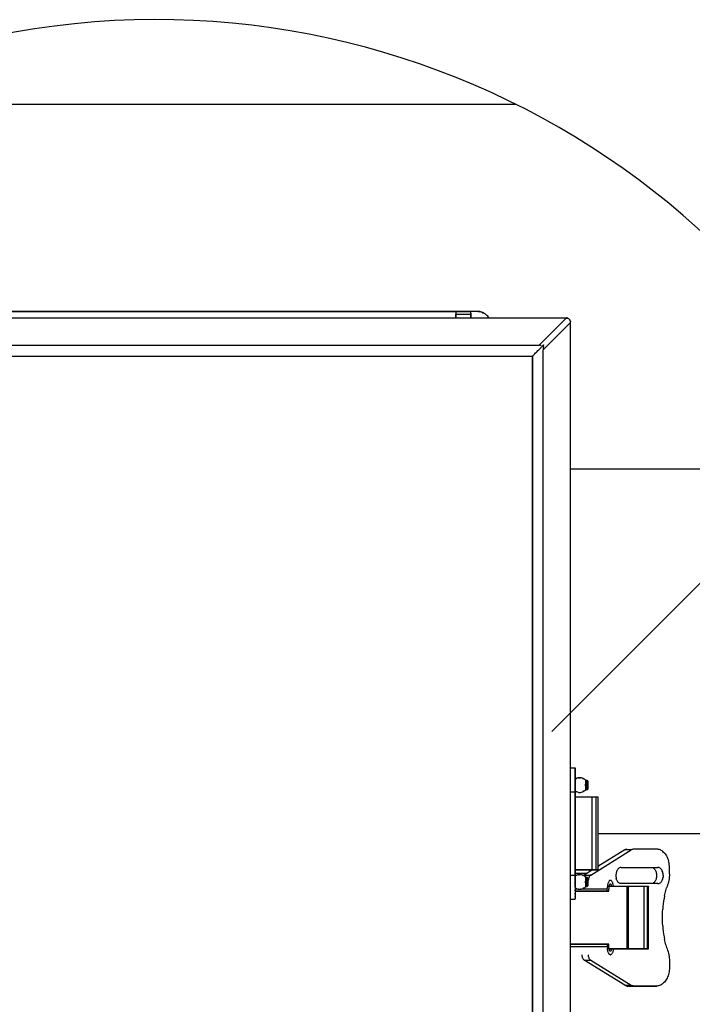
# Model space of a CAD drawing. Extents: x 0 to 11, y 0 to 8.5.
# Drawn here: x 2.4 to 2.7, y 6.6 to 7 of the extents above; entities that cross this region are included whole.
import ezdxf

# ---------------------------------------------------------------- set-up
doc = ezdxf.new("R2010")
doc.units = 0
doc.header["$LTSCALE"] = 12
doc.header["$MEASUREMENT"] = 0
doc.layers.get('0').update_dxf_attribs({"linetype": 'CONTINUOUS'})
doc.layers.add('TEXT', color=1, linetype='CONTINUOUS')

# ---------------------------------------------------------------- blocks, each defined once
blk = doc.blocks.new('panel')
for p, q in [((9.46, 11.681), (0.25, 11.681)), ((8.252, 11.756), (1.093, 11.756)), ((1.093, 11.756), (8.252, 11.756)), ((8.416, 11.756), (8.252, 11.756)), ((8.252, 11.756), (8.416, 11.756)), ((8.252, 11.754), (8.252, 11.756)), ((8.252, 11.754), (8.252, 11.756)), ((8.252, 11.754), (8.252, 11.753)), ((8.252, 11.753), (8.252, 11.754)), ((8.252, 11.753), (8.252, 11.75)), ((8.252, 11.753), (8.252, 11.75)), ((8.252, 11.75), (8.252, 11.747)), ((8.252, 11.75), (8.252, 11.747)), ((8.252, 11.747), (8.252, 11.743)), ((8.252, 11.747), (8.252, 11.743)), ((8.252, 11.743), (8.252, 11.737)), ((8.252, 11.743), (8.252, 11.737)), ((8.252, 11.737), (8.252, 11.731)), ((8.252, 11.737), (8.252, 11.731)), ((8.252, 11.731), (8.252, 11.726)), ((8.252, 11.731), (8.252, 11.726)), ((8.252, 11.726), (8.416, 11.726)), ((8.252, 11.684), (8.252, 11.726)), ((8.252, 11.726), (8.252, 11.684)), ((8.496, 11.756), (8.416, 11.756)), ((8.416, 11.756), (8.416, 11.754)), ((8.496, 11.756), (8.416, 11.756)), ((8.416, 11.754), (8.416, 11.756)), ((8.416, 11.753), (8.416, 11.754)), ((8.416, 11.753), (8.416, 11.754)), ((8.416, 11.75), (8.416, 11.753)), ((8.416, 11.75), (8.416, 11.753)), ((8.416, 11.747), (8.416, 11.75)), ((8.416, 11.747), (8.416, 11.75)), ((8.416, 11.743), (8.416, 11.747)), ((8.416, 11.743), (8.416, 11.747)), ((8.416, 11.737), (8.416, 11.743)), ((8.416, 11.737), (8.416, 11.743)), ((8.416, 11.731), (8.416, 11.737)), ((8.416, 11.737), (8.416, 11.731)), ((8.416, 11.726), (8.416, 11.731)), ((8.416, 11.731), (8.416, 11.726)), ((8.416, 11.726), (8.416, 11.684)), ((8.416, 11.684), (8.416, 11.726)), ((8.51, 11.753), (8.496, 11.756)), ((8.496, 11.756), (8.51, 11.753)), ((8.503, 11.754), (8.496, 11.756)), ((8.503, 11.754), (8.508, 11.754)), ((8.51, 11.753), (8.503, 11.754)), ((8.515, 11.753), (8.508, 11.754)), ((8.523, 11.75), (8.51, 11.753)), ((8.51, 11.753), (8.523, 11.75)), ((8.515, 11.753), (8.51, 11.753)), ((8.523, 11.75), (8.515, 11.753)), ((8.523, 11.75), (8.515, 11.753)), ((8.536, 11.746), (8.523, 11.75)), ((8.536, 11.746), (8.523, 11.75)), ((8.548, 11.741), (8.536, 11.746)), ((8.536, 11.746), (8.548, 11.741)), ((8.539, 11.746), (8.536, 11.746)), ((8.548, 11.741), (8.539, 11.746)), ((8.56, 11.736), (8.548, 11.741)), ((8.548, 11.741), (8.56, 11.736)), ((8.555, 11.739), (8.548, 11.741)), ((8.552, 11.739), (8.555, 11.739)), ((8.555, 11.739), (8.556, 11.737)), ((8.56, 11.736), (8.555, 11.739)), ((8.572, 11.729), (8.56, 11.736)), ((8.572, 11.729), (8.56, 11.736)), ((8.569, 11.73), (8.566, 11.731)), ((8.57, 11.729), (8.569, 11.73)), ((8.582, 11.721), (8.572, 11.729)), ((8.582, 11.721), (8.572, 11.729)), ((8.592, 11.711), (8.582, 11.721)), ((8.592, 11.711), (8.582, 11.721)), ((8.588, 11.716), (8.592, 11.713)), ((8.592, 11.713), (8.598, 11.707)), ((8.602, 11.703), (8.592, 11.711)), ((8.602, 11.703), (8.592, 11.711)), ((8.61, 11.693), (8.602, 11.703)), ((8.61, 11.693), (8.602, 11.703)), ((8.616, 11.684), (8.61, 11.693)), ((8.616, 11.684), (8.61, 11.693)), ((8.616, 11.684), (8.61, 11.693)), ((8.61, 11.693), (8.616, 11.684)), ((9.46, 11.681), (9.16, 11.383)), ((9.46, 11.684), (9.469, 11.684)), ((9.462, 11.681), (9.46, 11.681)), ((9.462, 11.681), (9.465, 11.683)), ((9.465, 11.684), (9.47, 11.683)), ((9.465, 11.684), (9.47, 11.683)), ((9.469, 11.684), (9.465, 11.684)), ((9.469, 11.684), (9.465, 11.684)), ((9.47, 11.683), (9.465, 11.683)), ((9.47, 11.683), (9.469, 11.684)), ((9.473, 11.683), (9.469, 11.684)), ((9.478, 11.681), (9.47, 11.683)), ((9.47, 11.683), (9.478, 11.681)), ((9.473, 11.683), (9.47, 11.683)), ((9.478, 11.681), (9.473, 11.683)), ((9.478, 11.681), (9.473, 11.683)), ((9.483, 11.679), (9.478, 11.681)), ((9.478, 11.681), (9.483, 11.679)), ((9.483, 11.679), (9.478, 11.681)), ((9.48, 11.68), (9.478, 11.681)), ((9.489, 11.674), (9.483, 11.679)), ((9.489, 11.674), (9.483, 11.679)), ((9.495, 11.67), (9.489, 11.674)), ((9.489, 11.674), (9.495, 11.67)), ((9.492, 11.673), (9.489, 11.674)), ((9.489, 11.674), (9.492, 11.673)), ((9.495, 11.67), (9.492, 11.673)), ((9.492, 11.673), (9.495, 11.67)), ((9.495, 11.67), (9.5, 11.664)), ((9.5, 11.664), (9.503, 11.659)), ((9.508, 11.634), (9.208, 11.336)), ((9.506, 11.651), (9.503, 11.659)), ((9.503, 11.659), (9.505, 11.657)), ((9.503, 11.659), (9.506, 11.653)), ((9.505, 11.657), (9.503, 11.659)), ((9.505, 11.657), (9.503, 11.657)), ((9.505, 11.657), (9.503, 11.657)), ((9.506, 11.653), (9.505, 11.657)), ((9.506, 11.653), (9.505, 11.657)), ((9.508, 11.649), (9.506, 11.653)), ((9.506, 11.653), (9.506, 11.651)), ((9.508, 11.649), (9.506, 11.653)), ((9.506, 11.651), (9.509, 11.646)), ((9.506, 11.651), (9.508, 11.649)), ((9.508, 11.646), (9.508, 11.649)), ((9.508, 11.649), (9.509, 11.646)), ((9.508, 11.646), (9.508, 11.649)), ((9.509, 11.646), (9.508, 11.64)), ((9.508, 11.637), (9.508, 11.64)), ((9.508, 11.636), (9.508, 11.637)), ((9.508, 11.634), (9.508, 11.636)), ((9.508, 0.426), (9.508, 11.634)), ((9.509, 11.64), (9.509, 11.646)), ((9.509, 11.644), (9.509, 11.646)), ((9.509, 11.639), (9.509, 11.64)), ((9.16, 11.383), (0.55, 11.383)), ((9.162, 11.383), (9.16, 11.383)), ((9.16, 11.334), (9.169, 11.343)), ((9.165, 11.383), (9.162, 11.383)), ((9.168, 11.384), (9.165, 11.383)), ((9.175, 11.386), (9.168, 11.384)), ((9.169, 11.343), (9.176, 11.35)), ((9.18, 11.354), (9.176, 11.35)), ((9.18, 11.386), (9.186, 11.387)), ((9.185, 11.359), (9.18, 11.354)), ((9.185, 11.359), (9.188, 11.361)), ((9.188, 11.361), (9.192, 11.366)), ((9.192, 11.366), (9.195, 11.369)), ((9.195, 11.369), (9.198, 11.373)), ((9.198, 11.373), (9.2, 11.376)), ((9.2, 11.376), (9.203, 11.377)), ((9.203, 11.377), (9.206, 11.38)), ((9.208, 11.383), (9.206, 11.38)), ((9.209, 11.384), (9.208, 11.383)), ((9.209, 11.343), (9.208, 11.339)), ((9.208, 11.339), (9.208, 11.337)), ((9.21, 11.386), (9.209, 11.384)), ((9.21, 11.35), (9.209, 11.343)), ((9.212, 11.386), (9.21, 11.386)), ((9.212, 11.363), (9.21, 11.356)), ((9.21, 11.356), (9.21, 11.35)), ((9.212, 11.389), (9.212, 11.387)), ((9.212, 11.387), (9.212, 11.386)), ((9.212, 11.369), (9.212, 11.387)), ((9.212, 11.369), (9.212, 11.363)), ((0.619, 11.263), (9.092, 11.263)), ((9.093, 11.267), (9.092, 11.264)), ((9.092, 11.263), (9.092, 11.264)), ((9.092, 0.797), (9.092, 11.263)), ((9.092, 11.263), (9.092, 0.797)), ((9.096, 11.27), (9.093, 11.267)), ((9.096, 11.27), (9.1, 11.273)), ((9.1, 11.273), (9.103, 11.276)), ((9.11, 11.284), (9.103, 11.276)), ((9.118, 11.291), (9.11, 11.284)), ((9.118, 11.291), (9.126, 11.3)), ((9.126, 11.3), (9.135, 11.309)), ((9.135, 11.309), (9.143, 11.317)), ((9.143, 11.317), (9.152, 11.326)), ((9.152, 11.326), (9.16, 11.334)), ((9.208, 11.337), (9.208, 11.336)), ((9.208, 0.724), (9.208, 11.336)), ((9.509, 6.749), (9.509, 6.747)), ((9.509, 6.749), (9.559, 6.749)), ((9.509, 6.747), (9.509, 6.749)), ((9.559, 6.75), (9.559, 6.749)), ((9.559, 6.749), (9.559, 6.75)), ((9.559, 6.749), (9.559, 6.747)), ((9.559, 6.747), (9.559, 6.749)), ((9.559, 6.747), (9.559, 6.744)), ((9.559, 6.744), (9.559, 6.747)), ((9.559, 6.744), (9.559, 6.74)), ((9.559, 6.74), (9.559, 6.744)), ((9.559, 6.74), (9.559, 6.734)), ((9.559, 6.734), (9.559, 6.74)), ((9.559, 6.734), (9.559, 6.729)), ((9.559, 6.729), (9.559, 6.734)), ((9.559, 6.729), (9.559, 6.721)), ((9.559, 6.721), (9.559, 6.729)), ((9.559, 6.721), (9.559, 6.714)), ((9.559, 6.714), (9.559, 6.721)), ((9.559, 6.714), (9.559, 6.704)), ((9.559, 6.704), (9.559, 6.714)), ((9.559, 6.704), (9.559, 6.694)), ((9.559, 6.694), (9.559, 6.704)), ((9.559, 6.694), (9.559, 6.684)), ((9.559, 6.684), (9.559, 6.694)), ((9.559, 6.684), (9.559, 6.671)), ((9.559, 6.671), (9.559, 6.684)), ((9.559, 6.671), (9.559, 6.66)), ((9.559, 6.66), (9.559, 6.671)), ((9.559, 6.66), (9.559, 6.646)), ((9.559, 6.646), (9.559, 6.66)), ((9.559, 6.646), (9.559, 6.633)), ((9.559, 6.633), (9.559, 6.646)), ((9.568, 6.633), (9.559, 6.629)), ((9.559, 6.633), (9.559, 6.617)), ((9.559, 6.617), (9.559, 6.633)), ((9.559, 6.617), (9.559, 6.603)), ((9.559, 6.603), (9.559, 6.617)), ((9.559, 6.603), (9.559, 6.587)), ((9.559, 6.587), (9.559, 6.603)), ((9.578, 6.636), (9.568, 6.633)), ((9.568, 6.631), (9.578, 6.636)), ((9.588, 6.639), (9.578, 6.636)), ((9.598, 6.64), (9.588, 6.639)), ((9.598, 6.64), (9.609, 6.641)), ((9.609, 6.64), (9.598, 6.64)), ((9.619, 6.64), (9.609, 6.641)), ((9.609, 6.64), (9.619, 6.64)), ((9.629, 6.639), (9.619, 6.64)), ((9.639, 6.636), (9.629, 6.639)), ((9.639, 6.636), (9.649, 6.633)), ((9.649, 6.631), (9.639, 6.636)), ((9.658, 6.627), (9.649, 6.633)), ((9.658, 6.627), (9.649, 6.631)), ((9.666, 6.621), (9.658, 6.627)), ((9.672, 6.616), (9.666, 6.621)), ((9.666, 6.621), (9.672, 6.617)), ((9.675, 6.614), (9.672, 6.617)), ((9.672, 6.617), (9.672, 6.616)), ((9.672, 6.616), (9.675, 6.614)), ((9.672, 6.616), (9.672, 6.614)), ((9.672, 6.614), (9.672, 6.611)), ((9.672, 6.611), (9.672, 6.609)), ((9.672, 6.609), (9.672, 6.603)), ((9.672, 6.603), (9.672, 6.597)), ((9.672, 6.597), (9.672, 6.591)), ((9.672, 6.591), (9.672, 6.584)), ((9.675, 6.614), (9.68, 6.611)), ((9.68, 6.613), (9.675, 6.614)), ((9.685, 6.61), (9.68, 6.613)), ((9.685, 6.61), (9.68, 6.611)), ((9.689, 6.609), (9.685, 6.61)), ((9.685, 6.61), (9.689, 6.61)), ((9.689, 6.61), (9.689, 6.609)), ((9.692, 6.61), (9.689, 6.61)), ((9.689, 6.609), (9.689, 6.607)), ((9.689, 6.607), (9.689, 6.603)), ((9.689, 6.603), (9.689, 6.6)), ((9.689, 6.6), (9.689, 6.594)), ((9.689, 6.594), (9.689, 6.589)), ((9.689, 6.589), (9.689, 6.583)), ((9.695, 6.609), (9.692, 6.61)), ((9.698, 6.606), (9.695, 6.609)), ((9.699, 6.603), (9.698, 6.606)), ((9.698, 6.606), (9.699, 6.603)), ((9.699, 6.601), (9.699, 6.603)), ((9.699, 6.603), (9.699, 6.601)), ((9.699, 6.6), (9.699, 6.601)), ((9.699, 6.601), (9.699, 6.6)), ((9.699, 6.596), (9.699, 6.6)), ((9.699, 6.6), (9.699, 6.596)), ((9.699, 6.591), (9.699, 6.596)), ((9.699, 6.596), (9.699, 6.591)), ((9.699, 6.587), (9.699, 6.591)), ((9.699, 6.591), (9.699, 6.587)), ((9.509, 6.487), (9.559, 6.487)), ((9.559, 6.587), (9.559, 6.571)), ((9.559, 6.571), (9.559, 6.587)), ((9.559, 6.571), (9.559, 6.554)), ((9.559, 6.554), (9.559, 6.571)), ((9.559, 6.554), (9.559, 6.539)), ((9.559, 6.539), (9.559, 6.554)), ((9.559, 6.539), (9.559, 6.521)), ((9.559, 6.521), (9.559, 6.539)), ((9.559, 6.521), (9.559, 6.504)), ((9.559, 6.504), (9.559, 6.521)), ((9.559, 6.504), (9.559, 6.487)), ((9.559, 6.487), (9.559, 6.504)), ((9.559, 6.494), (9.568, 6.49)), ((9.559, 6.487), (9.559, 5.573)), ((9.559, 5.573), (9.559, 6.487)), ((9.568, 6.491), (9.578, 6.487)), ((9.578, 6.487), (9.568, 6.49)), ((9.588, 6.484), (9.578, 6.487)), ((9.588, 6.484), (9.598, 6.481)), ((9.598, 6.481), (9.609, 6.481)), ((9.609, 6.481), (9.619, 6.481)), ((9.619, 6.481), (9.629, 6.484)), ((9.629, 6.484), (9.639, 6.487)), ((9.639, 6.487), (9.649, 6.49)), ((9.658, 6.496), (9.649, 6.491)), ((9.649, 6.49), (9.658, 6.496)), ((9.658, 6.496), (9.666, 6.501)), ((9.666, 6.501), (9.672, 6.506)), ((9.672, 6.584), (9.672, 6.577)), ((9.672, 6.577), (9.672, 6.569)), ((9.672, 6.561), (9.672, 6.569)), ((9.672, 6.553), (9.672, 6.561)), ((9.672, 6.553), (9.672, 6.546)), ((9.672, 6.546), (9.672, 6.539)), ((9.672, 6.539), (9.672, 6.531)), ((9.672, 6.531), (9.672, 6.524)), ((9.672, 6.524), (9.672, 6.519)), ((9.672, 6.519), (9.672, 6.514)), ((9.672, 6.514), (9.672, 6.51)), ((9.672, 6.51), (9.672, 6.509)), ((9.672, 6.506), (9.675, 6.509)), ((9.672, 6.506), (9.672, 6.509)), ((9.675, 6.507), (9.672, 6.506)), ((9.68, 6.51), (9.675, 6.507)), ((9.675, 6.509), (9.68, 6.51)), ((9.68, 6.511), (9.685, 6.513)), ((9.68, 6.51), (9.685, 6.511)), ((9.685, 6.513), (9.689, 6.514)), ((9.685, 6.511), (9.689, 6.513)), ((9.689, 6.583), (9.689, 6.576)), ((9.689, 6.576), (9.689, 6.569)), ((9.689, 6.561), (9.689, 6.569)), ((9.689, 6.554), (9.689, 6.561)), ((9.689, 6.554), (9.689, 6.547)), ((9.689, 6.547), (9.689, 6.54)), ((9.689, 6.54), (9.689, 6.534)), ((9.689, 6.534), (9.689, 6.529)), ((9.689, 6.529), (9.689, 6.523)), ((9.689, 6.523), (9.689, 6.519)), ((9.689, 6.519), (9.689, 6.516)), ((9.689, 6.514), (9.689, 6.516)), ((9.689, 6.513), (9.689, 6.514)), ((9.692, 6.513), (9.689, 6.513)), ((9.689, 6.513), (9.692, 6.513)), ((9.692, 6.513), (9.695, 6.514)), ((9.698, 6.517), (9.695, 6.514)), ((9.695, 6.516), (9.698, 6.517)), ((9.699, 6.52), (9.698, 6.517)), ((9.699, 6.581), (9.699, 6.587)), ((9.699, 6.587), (9.699, 6.581)), ((9.699, 6.574), (9.699, 6.581)), ((9.699, 6.581), (9.699, 6.574)), ((9.699, 6.569), (9.699, 6.574)), ((9.699, 6.574), (9.699, 6.569)), ((9.699, 6.569), (9.699, 6.561)), ((9.699, 6.561), (9.699, 6.569)), ((9.699, 6.561), (9.699, 6.554)), ((9.699, 6.554), (9.699, 6.561)), ((9.699, 6.547), (9.699, 6.554)), ((9.699, 6.554), (9.699, 6.547)), ((9.699, 6.547), (9.699, 6.541)), ((9.699, 6.547), (9.699, 6.541)), ((9.699, 6.541), (9.699, 6.536)), ((9.699, 6.541), (9.699, 6.536)), ((9.699, 6.53), (9.699, 6.536)), ((9.699, 6.536), (9.699, 6.53)), ((9.699, 6.526), (9.699, 6.53)), ((9.699, 6.53), (9.699, 6.526)), ((9.699, 6.523), (9.699, 6.526)), ((9.699, 6.526), (9.699, 6.523)), ((9.699, 6.521), (9.699, 6.523)), ((9.699, 6.523), (9.699, 6.521)), ((9.699, 6.52), (9.699, 6.521)), ((9.699, 6.521), (9.699, 6.52)), ((9.56, 6.43), (9.559, 6.43)), ((9.56, 6.43), (9.559, 6.43)), ((9.562, 6.43), (9.56, 6.43)), ((9.562, 6.43), (9.56, 6.43)), ((9.565, 6.43), (9.562, 6.43)), ((9.565, 6.43), (9.562, 6.43)), ((9.568, 6.43), (9.565, 6.43)), ((9.568, 6.43), (9.565, 6.43)), ((9.573, 6.43), (9.568, 6.43)), ((9.573, 6.43), (9.568, 6.43)), ((9.579, 6.43), (9.573, 6.43)), ((9.579, 6.43), (9.573, 6.43)), ((9.585, 6.43), (9.579, 6.43)), ((9.585, 6.43), (9.579, 6.43)), ((9.592, 6.43), (9.585, 6.43)), ((9.592, 6.43), (9.585, 6.43)), ((9.6, 6.43), (9.592, 6.43)), ((9.6, 6.43), (9.592, 6.43)), ((9.609, 6.43), (9.6, 6.43)), ((9.609, 6.43), (9.6, 6.43)), ((9.619, 6.43), (9.609, 6.43)), ((9.619, 6.43), (9.609, 6.43)), ((9.629, 6.43), (9.619, 6.43)), ((9.629, 6.43), (9.619, 6.43)), ((9.639, 6.43), (9.629, 6.43)), ((9.639, 6.43), (9.629, 6.43)), ((9.649, 6.43), (9.639, 6.43)), ((9.649, 6.43), (9.639, 6.43)), ((9.659, 6.43), (9.649, 6.43)), ((9.659, 6.43), (9.649, 6.43)), ((9.669, 6.43), (9.659, 6.43)), ((9.669, 6.43), (9.659, 6.43)), ((9.68, 6.43), (9.669, 6.43)), ((9.68, 6.43), (9.669, 6.43)), ((9.69, 6.43), (9.68, 6.43)), ((9.69, 6.43), (9.68, 6.43)), ((9.7, 6.43), (9.69, 6.43)), ((9.7, 6.43), (9.69, 6.43)), ((9.709, 6.43), (9.7, 6.43)), ((9.709, 6.43), (9.7, 6.43)), ((9.718, 6.43), (9.709, 6.43)), ((9.718, 6.43), (9.709, 6.43)), ((9.726, 6.43), (9.718, 6.43)), ((9.726, 6.43), (9.718, 6.43)), ((9.733, 6.43), (9.726, 6.43)), ((9.733, 6.43), (9.726, 6.43)), ((9.74, 6.43), (9.733, 6.43)), ((9.74, 6.43), (9.733, 6.43)), ((9.746, 6.43), (9.74, 6.43)), ((9.746, 6.43), (9.74, 6.43)), ((9.748, 6.43), (9.746, 6.43)), ((9.748, 6.43), (9.746, 6.43)), ((9.79, 6.43), (9.748, 6.43)), ((9.79, 6.43), (9.748, 6.43)), ((9.748, 5.63), (9.748, 6.43)), ((9.759, 6.43), (9.759, 6.431)), ((9.759, 6.431), (9.759, 6.43)), ((9.796, 6.43), (9.79, 6.43)), ((9.796, 6.43), (9.79, 6.43)), ((9.79, 5.63), (9.79, 6.43)), ((9.802, 6.43), (9.796, 6.43)), ((9.802, 6.43), (9.796, 6.43)), ((9.805, 6.43), (9.802, 6.43)), ((9.805, 6.43), (9.802, 6.43)), ((9.808, 6.43), (9.805, 6.43)), ((9.808, 6.43), (9.805, 6.43)), ((9.809, 6.43), (9.808, 6.43)), ((9.808, 6.43), (9.809, 6.43)), ((9.809, 6.431), (9.809, 6.429)), ((9.809, 6.43), (9.809, 5.63)), ((9.732, 5.574), (10.176, 5.85)), ((10.105, 5.85), (9.809, 5.666)), ((10.112, 5.853), (10.105, 5.85)), ((10.176, 5.85), (10.105, 5.85)), ((10.118, 5.856), (10.112, 5.853)), ((10.125, 5.857), (10.118, 5.856)), ((10.183, 5.853), (10.176, 5.85)), ((10.189, 5.856), (10.183, 5.853)), ((10.196, 5.857), (10.189, 5.856)), ((10.202, 5.857), (10.196, 5.857)), ((10.455, 5.857), (10.202, 5.857)), ((10.455, 5.857), (10.202, 5.857)), ((10.465, 5.857), (10.455, 5.857)), ((10.475, 5.856), (10.465, 5.857)), ((10.485, 5.853), (10.475, 5.856)), ((10.495, 5.849), (10.485, 5.853)), ((10.503, 5.844), (10.495, 5.849)), ((10.513, 5.839), (10.503, 5.844)), ((10.522, 5.831), (10.513, 5.839)), ((10.53, 5.823), (10.522, 5.831)), ((10.539, 5.814), (10.53, 5.823)), ((10.539, 5.814), (10.548, 5.806)), ((10.548, 5.806), (10.555, 5.794)), ((10.555, 5.794), (10.562, 5.783)), ((10.562, 5.783), (10.568, 5.771)), ((10.568, 5.771), (10.573, 5.759)), ((10.573, 5.759), (10.579, 5.746)), ((10.579, 5.746), (10.583, 5.731)), ((10.586, 5.717), (10.583, 5.731)), ((9.56, 5.63), (9.559, 5.63)), ((9.559, 5.63), (9.56, 5.63)), ((9.562, 5.63), (9.56, 5.63)), ((9.56, 5.63), (9.562, 5.63)), ((9.565, 5.63), (9.562, 5.63)), ((9.562, 5.63), (9.565, 5.63)), ((9.568, 5.63), (9.565, 5.63)), ((9.565, 5.63), (9.568, 5.63)), ((9.573, 5.63), (9.568, 5.63)), ((9.568, 5.63), (9.573, 5.63)), ((9.579, 5.63), (9.573, 5.63)), ((9.573, 5.63), (9.579, 5.63)), ((9.585, 5.63), (9.579, 5.63)), ((9.579, 5.63), (9.585, 5.63)), ((9.592, 5.63), (9.585, 5.63)), ((9.585, 5.63), (9.592, 5.63)), ((9.6, 5.63), (9.592, 5.63)), ((9.592, 5.63), (9.6, 5.63)), ((9.609, 5.63), (9.6, 5.63)), ((9.6, 5.63), (9.609, 5.63)), ((9.619, 5.63), (9.609, 5.63)), ((9.609, 5.63), (9.619, 5.63)), ((9.629, 5.63), (9.619, 5.63)), ((9.619, 5.63), (9.629, 5.63)), ((9.639, 5.63), (9.629, 5.63)), ((9.629, 5.63), (9.639, 5.63)), ((9.649, 5.63), (9.639, 5.63)), ((9.639, 5.63), (9.649, 5.63)), ((9.659, 5.63), (9.649, 5.63)), ((9.649, 5.63), (9.659, 5.63)), ((9.749, 5.63), (9.659, 5.574)), ((9.669, 5.63), (9.659, 5.63)), ((9.659, 5.63), (9.669, 5.63)), ((9.68, 5.63), (9.669, 5.63)), ((9.669, 5.63), (9.68, 5.63)), ((9.69, 5.63), (9.68, 5.63)), ((9.68, 5.63), (9.69, 5.63)), ((9.7, 5.63), (9.69, 5.63)), ((9.69, 5.63), (9.7, 5.63)), ((9.709, 5.63), (9.7, 5.63)), ((9.7, 5.63), (9.709, 5.63)), ((9.718, 5.63), (9.709, 5.63)), ((9.709, 5.63), (9.718, 5.63)), ((9.726, 5.63), (9.718, 5.63)), ((9.718, 5.63), (9.726, 5.63)), ((9.733, 5.63), (9.726, 5.63)), ((9.726, 5.63), (9.733, 5.63)), ((9.74, 5.63), (9.733, 5.63)), ((9.733, 5.63), (9.74, 5.63)), ((9.746, 5.63), (9.74, 5.63)), ((9.74, 5.63), (9.746, 5.63)), ((9.748, 5.63), (9.746, 5.63)), ((9.746, 5.63), (9.748, 5.63)), ((9.79, 5.63), (9.748, 5.63)), ((9.748, 5.63), (9.79, 5.63)), ((9.759, 5.629), (9.759, 5.63)), ((9.759, 5.63), (9.759, 5.629)), ((9.796, 5.63), (9.79, 5.63)), ((9.79, 5.63), (9.796, 5.63)), ((9.802, 5.63), (9.796, 5.63)), ((9.796, 5.63), (9.802, 5.63)), ((9.805, 5.63), (9.802, 5.63)), ((9.802, 5.63), (9.805, 5.63)), ((9.808, 5.63), (9.805, 5.63)), ((9.805, 5.63), (9.808, 5.63)), ((9.809, 5.63), (9.808, 5.63)), ((9.809, 5.63), (9.808, 5.63)), ((9.809, 5.629), (9.809, 5.63)), ((10.015, 5.616), (10.012, 5.607)), ((10.019, 5.624), (10.015, 5.616)), ((10.023, 5.631), (10.019, 5.624)), ((10.028, 5.639), (10.023, 5.631)), ((10.033, 5.644), (10.028, 5.639)), ((10.039, 5.649), (10.033, 5.644)), ((10.045, 5.653), (10.039, 5.649)), ((10.052, 5.656), (10.045, 5.653)), ((10.058, 5.657), (10.052, 5.656)), ((10.065, 5.657), (10.058, 5.657)), ((10.065, 5.657), (10.468, 5.657)), ((10.065, 5.657), (10.468, 5.657)), ((10.402, 5.657), (10.409, 5.656)), ((10.409, 5.656), (10.415, 5.653)), ((10.415, 5.653), (10.42, 5.649)), ((10.42, 5.649), (10.426, 5.644)), ((10.426, 5.644), (10.432, 5.639)), ((10.432, 5.639), (10.436, 5.631)), ((10.436, 5.631), (10.44, 5.624)), ((10.44, 5.624), (10.445, 5.616)), ((10.445, 5.616), (10.448, 5.607)), ((10.473, 5.657), (10.468, 5.657)), ((10.48, 5.656), (10.473, 5.657)), ((10.486, 5.653), (10.48, 5.656)), ((10.492, 5.649), (10.486, 5.653)), ((10.498, 5.644), (10.492, 5.649)), ((10.503, 5.639), (10.498, 5.644)), ((10.509, 5.631), (10.503, 5.639)), ((10.513, 5.624), (10.509, 5.631)), ((10.516, 5.616), (10.513, 5.624)), ((10.52, 5.607), (10.516, 5.616)), ((10.59, 5.703), (10.586, 5.717)), ((10.592, 5.689), (10.59, 5.703)), ((10.595, 5.673), (10.592, 5.689)), ((10.595, 5.659), (10.595, 5.673)), ((10.596, 5.643), (10.595, 5.659)), ((10.596, 5.624), (10.596, 5.643)), ((10.596, 5.606), (10.596, 5.624)), ((9.509, 5.573), (9.559, 5.573)), ((9.572, 5.59), (9.559, 5.59)), ((9.572, 5.59), (9.559, 5.59)), ((9.559, 5.573), (9.559, 5.556)), ((9.559, 5.556), (9.559, 5.573)), ((9.568, 5.57), (9.559, 5.566)), ((9.559, 5.556), (9.559, 5.539)), ((9.559, 5.539), (9.559, 5.556)), ((9.559, 5.539), (9.559, 5.521)), ((9.559, 5.521), (9.559, 5.539)), ((9.559, 5.521), (9.559, 5.506)), ((9.559, 5.506), (9.559, 5.521)), ((9.578, 5.573), (9.568, 5.57)), ((9.568, 5.569), (9.578, 5.573)), ((9.586, 5.59), (9.572, 5.59)), ((9.586, 5.59), (9.572, 5.59)), ((9.588, 5.576), (9.578, 5.573)), ((9.599, 5.59), (9.586, 5.59)), ((9.599, 5.59), (9.586, 5.59)), ((9.598, 5.577), (9.588, 5.576)), ((9.609, 5.579), (9.598, 5.577)), ((9.598, 5.577), (9.609, 5.577)), ((9.599, 5.591), (9.599, 5.59)), ((9.61, 5.59), (9.599, 5.59)), ((9.599, 5.59), (9.61, 5.59)), ((9.619, 5.577), (9.609, 5.579)), ((9.622, 5.59), (9.61, 5.59)), ((9.622, 5.59), (9.61, 5.59)), ((9.629, 5.576), (9.619, 5.577)), ((9.633, 5.59), (9.622, 5.59)), ((9.633, 5.59), (9.622, 5.59)), ((9.639, 5.573), (9.629, 5.576)), ((9.642, 5.59), (9.633, 5.59)), ((9.642, 5.59), (9.633, 5.59)), ((9.639, 5.573), (9.649, 5.569)), ((9.649, 5.57), (9.639, 5.573)), ((9.65, 5.59), (9.642, 5.59)), ((9.65, 5.59), (9.642, 5.59)), ((9.658, 5.564), (9.649, 5.57)), ((9.659, 5.59), (9.65, 5.59)), ((9.659, 5.59), (9.65, 5.59)), ((9.655, 5.571), (9.652, 5.567)), ((9.659, 5.574), (9.655, 5.571)), ((9.666, 5.559), (9.658, 5.564)), ((9.665, 5.59), (9.659, 5.59)), ((9.665, 5.59), (9.659, 5.59)), ((9.659, 5.574), (9.732, 5.574)), ((9.67, 5.59), (9.665, 5.59)), ((9.67, 5.59), (9.665, 5.59)), ((9.672, 5.553), (9.666, 5.559)), ((9.666, 5.559), (9.672, 5.554)), ((9.675, 5.59), (9.67, 5.59)), ((9.675, 5.59), (9.67, 5.59)), ((9.675, 5.551), (9.672, 5.554)), ((9.672, 5.554), (9.672, 5.553)), ((9.672, 5.553), (9.675, 5.551)), ((9.672, 5.553), (9.672, 5.551)), ((9.672, 5.551), (9.672, 5.549)), ((9.672, 5.549), (9.672, 5.546)), ((9.672, 5.546), (9.672, 5.54)), ((9.672, 5.54), (9.672, 5.534)), ((9.672, 5.534), (9.672, 5.529)), ((9.672, 5.529), (9.672, 5.521)), ((9.672, 5.521), (9.672, 5.514)), ((9.672, 5.514), (9.672, 5.506)), ((9.679, 5.59), (9.675, 5.59)), ((9.679, 5.59), (9.675, 5.59)), ((9.675, 5.551), (9.68, 5.549)), ((9.68, 5.55), (9.675, 5.551)), ((9.68, 5.59), (9.679, 5.59)), ((9.68, 5.59), (9.679, 5.59)), ((9.68, 5.59), (9.682, 5.59)), ((9.682, 5.59), (9.68, 5.59)), ((9.68, 5.55), (9.685, 5.547)), ((9.685, 5.547), (9.68, 5.549)), ((9.682, 5.59), (9.682, 5.587)), ((9.689, 5.546), (9.685, 5.547)), ((9.685, 5.547), (9.689, 5.547)), ((9.689, 5.547), (9.689, 5.546)), ((9.692, 5.547), (9.689, 5.547)), ((9.689, 5.546), (9.689, 5.544)), ((9.689, 5.544), (9.689, 5.54)), ((9.689, 5.54), (9.689, 5.537)), ((9.689, 5.537), (9.689, 5.531)), ((9.689, 5.531), (9.689, 5.526)), ((9.689, 5.526), (9.689, 5.52)), ((9.689, 5.52), (9.689, 5.513)), ((9.689, 5.513), (9.689, 5.506)), ((9.695, 5.546), (9.692, 5.547)), ((9.698, 5.543), (9.695, 5.546)), ((9.699, 5.54), (9.698, 5.543)), ((9.698, 5.543), (9.699, 5.54)), ((9.699, 5.539), (9.699, 5.54)), ((9.699, 5.54), (9.699, 5.539)), ((9.699, 5.537), (9.699, 5.539)), ((9.699, 5.539), (9.699, 5.537)), ((9.699, 5.533), (9.699, 5.537)), ((9.699, 5.537), (9.699, 5.533)), ((9.699, 5.529), (9.699, 5.533)), ((9.699, 5.533), (9.699, 5.529)), ((9.699, 5.524), (9.699, 5.529)), ((9.699, 5.529), (9.699, 5.524)), ((9.699, 5.519), (9.699, 5.524)), ((9.699, 5.524), (9.699, 5.519)), ((9.699, 5.511), (9.699, 5.519)), ((9.699, 5.519), (9.699, 5.511)), ((9.699, 5.506), (9.699, 5.511)), ((9.699, 5.511), (9.699, 5.506)), ((9.705, 5.52), (9.703, 5.516)), ((9.706, 5.536), (9.705, 5.529)), ((9.705, 5.529), (9.705, 5.52)), ((9.709, 5.543), (9.706, 5.536)), ((9.712, 5.55), (9.709, 5.543)), ((9.715, 5.556), (9.712, 5.55)), ((9.718, 5.561), (9.715, 5.556)), ((9.722, 5.567), (9.718, 5.561)), ((9.726, 5.571), (9.722, 5.567)), ((9.732, 5.574), (9.726, 5.571)), ((9.933, 5.509), (9.93, 5.504)), ((9.938, 5.513), (9.933, 5.509)), ((9.94, 5.514), (9.938, 5.513)), ((9.945, 5.516), (9.94, 5.514)), ((9.949, 5.516), (9.945, 5.516)), ((9.949, 5.516), (9.945, 5.516)), ((9.952, 5.514), (9.949, 5.516)), ((9.956, 5.513), (9.952, 5.514)), ((9.959, 5.509), (9.956, 5.513)), ((9.959, 5.509), (9.962, 5.504)), ((10.008, 5.589), (10.006, 5.579)), ((10.006, 5.579), (10.006, 5.569)), ((10.006, 5.569), (10.006, 5.559)), ((10.006, 5.559), (10.008, 5.549)), ((10.009, 5.599), (10.008, 5.589)), ((10.008, 5.549), (10.009, 5.539)), ((10.012, 5.607), (10.009, 5.599)), ((10.012, 5.53), (10.009, 5.539)), ((10.015, 5.521), (10.012, 5.53)), ((10.019, 5.513), (10.015, 5.521)), ((10.023, 5.506), (10.019, 5.513)), ((10.44, 5.513), (10.436, 5.506)), ((10.445, 5.521), (10.44, 5.513)), ((10.448, 5.53), (10.445, 5.521)), ((10.448, 5.607), (10.45, 5.599)), ((10.45, 5.539), (10.448, 5.53)), ((10.45, 5.599), (10.452, 5.589)), ((10.452, 5.549), (10.45, 5.539)), ((10.452, 5.589), (10.453, 5.579)), ((10.453, 5.559), (10.452, 5.549)), ((10.453, 5.579), (10.453, 5.569)), ((10.453, 5.569), (10.453, 5.559)), ((10.509, 5.506), (10.513, 5.513)), ((10.513, 5.513), (10.516, 5.521)), ((10.516, 5.521), (10.52, 5.53)), ((10.522, 5.599), (10.52, 5.607)), ((10.52, 5.53), (10.522, 5.539)), ((10.525, 5.589), (10.522, 5.599)), ((10.522, 5.539), (10.525, 5.549)), ((10.525, 5.579), (10.525, 5.589)), ((10.526, 5.569), (10.525, 5.579)), ((10.526, 5.569), (10.525, 5.559)), ((10.525, 5.559), (10.525, 5.549)), ((10.586, 5.516), (10.583, 5.499)), ((10.59, 5.534), (10.586, 5.516)), ((10.592, 5.551), (10.59, 5.534)), ((10.595, 5.57), (10.592, 5.551)), ((10.596, 5.587), (10.595, 5.57)), ((10.596, 5.587), (10.596, 5.606)), ((9.559, 5.506), (9.559, 5.489)), ((9.559, 5.489), (9.559, 5.506)), ((9.559, 5.489), (9.559, 5.473)), ((9.559, 5.473), (9.559, 5.489)), ((9.559, 5.473), (9.559, 5.457)), ((9.559, 5.457), (9.559, 5.473)), ((9.559, 5.457), (9.559, 5.441)), ((9.559, 5.441), (9.559, 5.457)), ((9.559, 5.441), (9.559, 5.427)), ((9.559, 5.441), (9.559, 5.427)), ((9.559, 5.431), (9.568, 5.427)), ((9.559, 5.427), (9.559, 5.413)), ((9.559, 5.427), (9.559, 5.413)), ((9.559, 5.424), (9.578, 5.424)), ((9.559, 5.413), (9.559, 5.4)), ((9.559, 5.4), (9.559, 5.413)), ((9.559, 5.4), (9.559, 5.387)), ((9.559, 5.4), (9.559, 5.387)), ((9.568, 5.429), (9.578, 5.424)), ((9.578, 5.424), (9.568, 5.427)), ((9.578, 5.424), (9.588, 5.421)), ((9.588, 5.421), (9.598, 5.419)), ((9.598, 5.42), (9.588, 5.421)), ((9.598, 5.419), (9.609, 5.419)), ((9.609, 5.419), (9.619, 5.419)), ((9.629, 5.421), (9.619, 5.419)), ((9.619, 5.42), (9.629, 5.421)), ((9.629, 5.421), (9.639, 5.424)), ((9.639, 5.424), (9.649, 5.427)), ((9.639, 5.424), (9.912, 5.424)), ((9.658, 5.433), (9.649, 5.427)), ((9.649, 5.429), (9.658, 5.433)), ((9.658, 5.433), (9.666, 5.439)), ((9.666, 5.439), (9.672, 5.443)), ((9.672, 5.499), (9.672, 5.506)), ((9.672, 5.49), (9.672, 5.499)), ((9.672, 5.49), (9.672, 5.483)), ((9.672, 5.483), (9.672, 5.476)), ((9.672, 5.476), (9.672, 5.469)), ((9.672, 5.469), (9.672, 5.461)), ((9.672, 5.461), (9.672, 5.456)), ((9.672, 5.456), (9.672, 5.451)), ((9.672, 5.451), (9.672, 5.447)), ((9.672, 5.447), (9.672, 5.446)), ((9.672, 5.443), (9.675, 5.446)), ((9.672, 5.443), (9.672, 5.446)), ((9.675, 5.444), (9.672, 5.443)), ((9.68, 5.447), (9.675, 5.444)), ((9.675, 5.446), (9.68, 5.447)), ((9.685, 5.45), (9.68, 5.447)), ((9.68, 5.449), (9.685, 5.45)), ((9.68, 5.447), (9.685, 5.449)), ((9.685, 5.45), (9.689, 5.451)), ((9.685, 5.449), (9.689, 5.45)), ((9.689, 5.45), (9.685, 5.449)), ((9.689, 5.499), (9.689, 5.506)), ((9.689, 5.491), (9.689, 5.499)), ((9.689, 5.491), (9.689, 5.484)), ((9.689, 5.484), (9.689, 5.477)), ((9.689, 5.477), (9.689, 5.471)), ((9.689, 5.471), (9.689, 5.466)), ((9.689, 5.466), (9.689, 5.46)), ((9.689, 5.46), (9.689, 5.456)), ((9.689, 5.456), (9.689, 5.453)), ((9.689, 5.451), (9.689, 5.453)), ((9.689, 5.451), (9.689, 5.45)), ((9.692, 5.45), (9.689, 5.45)), ((9.689, 5.45), (9.692, 5.45)), ((9.692, 5.45), (9.695, 5.451)), ((9.698, 5.454), (9.695, 5.451)), ((9.695, 5.453), (9.698, 5.454)), ((9.699, 5.457), (9.698, 5.454)), ((9.699, 5.506), (9.699, 5.499)), ((9.699, 5.499), (9.699, 5.506)), ((9.699, 5.499), (9.699, 5.491)), ((9.699, 5.491), (9.699, 5.499)), ((9.699, 5.484), (9.699, 5.491)), ((9.699, 5.491), (9.699, 5.484)), ((9.699, 5.479), (9.699, 5.484)), ((9.699, 5.484), (9.699, 5.479)), ((9.699, 5.473), (9.699, 5.479)), ((9.699, 5.479), (9.699, 5.473)), ((9.699, 5.467), (9.699, 5.473)), ((9.699, 5.473), (9.699, 5.467)), ((9.699, 5.463), (9.699, 5.467)), ((9.699, 5.467), (9.699, 5.463)), ((9.699, 5.46), (9.699, 5.463)), ((9.699, 5.463), (9.699, 5.46)), ((9.699, 5.459), (9.699, 5.46)), ((9.699, 5.46), (9.699, 5.459)), ((9.699, 5.457), (9.699, 5.459)), ((9.699, 5.459), (9.699, 5.457)), ((9.912, 5.424), (9.913, 5.434)), ((9.912, 5.397), (9.912, 5.424)), ((9.915, 5.454), (9.913, 5.444)), ((9.913, 5.434), (9.913, 5.444)), ((9.916, 5.463), (9.915, 5.454)), ((9.918, 5.471), (9.916, 5.463)), ((9.919, 5.48), (9.918, 5.471)), ((9.922, 5.487), (9.919, 5.48)), ((9.925, 5.494), (9.922, 5.487)), ((9.928, 5.5), (9.925, 5.494)), ((9.93, 5.504), (9.928, 5.5)), ((9.929, 5.447), (9.928, 5.44)), ((9.928, 5.44), (9.928, 5.433)), ((9.928, 5.433), (9.928, 5.424)), ((9.928, 5.397), (9.928, 5.424)), ((9.93, 5.453), (9.929, 5.447)), ((9.932, 5.459), (9.93, 5.453)), ((10.125, 5.45), (9.93, 5.45)), ((10.125, 5.45), (9.93, 5.45)), ((9.935, 5.464), (9.932, 5.459)), ((9.938, 5.469), (9.935, 5.464)), ((9.939, 5.471), (9.938, 5.469)), ((9.942, 5.474), (9.939, 5.471)), ((9.945, 5.476), (9.942, 5.474)), ((9.945, 5.476), (9.948, 5.476)), ((9.945, 5.476), (9.948, 5.476)), ((9.95, 5.474), (9.948, 5.476)), ((9.953, 5.471), (9.95, 5.474)), ((9.956, 5.469), (9.953, 5.471)), ((9.959, 5.464), (9.956, 5.469)), ((9.96, 5.459), (9.959, 5.464)), ((9.962, 5.453), (9.96, 5.459)), ((9.962, 5.504), (9.966, 5.5)), ((9.963, 5.45), (9.962, 5.453)), ((9.969, 5.494), (9.966, 5.5)), ((9.972, 5.487), (9.969, 5.494)), ((9.973, 5.48), (9.972, 5.487)), ((9.976, 5.471), (9.973, 5.48)), ((9.978, 5.463), (9.976, 5.471)), ((9.979, 5.454), (9.978, 5.463)), ((9.979, 5.45), (9.979, 5.454)), ((10.028, 5.499), (10.023, 5.506)), ((10.033, 5.493), (10.028, 5.499)), ((10.039, 5.489), (10.033, 5.493)), ((10.045, 5.484), (10.039, 5.489)), ((10.052, 5.481), (10.045, 5.484)), ((10.058, 5.48), (10.052, 5.481)), ((10.065, 5.48), (10.058, 5.48)), ((10.468, 5.48), (10.065, 5.48)), ((10.468, 5.48), (10.065, 5.48)), ((10.143, 5.45), (10.125, 5.45)), ((10.125, 5.45), (10.143, 5.45)), ((10.125, 5.45), (10.125, 4.766)), ((10.318, 5.45), (10.143, 5.45)), ((10.143, 5.45), (10.143, 4.766)), ((10.318, 5.45), (10.143, 5.45)), ((10.315, 5.45), (10.315, 5.451)), ((10.315, 5.451), (10.315, 5.45)), ((10.323, 5.45), (10.318, 5.45)), ((10.318, 4.766), (10.318, 5.45)), ((10.323, 5.45), (10.318, 5.45)), ((10.33, 5.45), (10.323, 5.45)), ((10.33, 5.45), (10.323, 5.45)), ((10.336, 5.45), (10.33, 5.45)), ((10.336, 5.45), (10.33, 5.45)), ((10.34, 5.45), (10.336, 5.45)), ((10.34, 5.45), (10.336, 5.45)), ((10.345, 5.45), (10.34, 5.45)), ((10.345, 5.45), (10.34, 5.45)), ((10.348, 5.45), (10.345, 5.45)), ((10.345, 5.45), (10.348, 5.45)), ((10.36, 5.45), (10.348, 5.45)), ((10.348, 5.45), (10.348, 4.766)), ((10.348, 5.45), (10.36, 5.45)), ((10.363, 5.45), (10.36, 5.45)), ((10.36, 5.45), (10.36, 4.766)), ((10.363, 5.45), (10.36, 5.45)), ((10.365, 5.45), (10.363, 5.45)), ((10.365, 5.45), (10.363, 5.45)), ((10.365, 5.451), (10.365, 5.449)), ((10.365, 5.45), (10.365, 5.451)), ((10.365, 4.766), (10.365, 5.45)), ((10.409, 5.481), (10.402, 5.48)), ((10.415, 5.484), (10.409, 5.481)), ((10.42, 5.489), (10.415, 5.484)), ((10.426, 5.493), (10.42, 5.489)), ((10.432, 5.499), (10.426, 5.493)), ((10.436, 5.506), (10.432, 5.499)), ((10.468, 5.48), (10.473, 5.48)), ((10.473, 5.48), (10.48, 5.481)), ((10.48, 5.481), (10.486, 5.484)), ((10.486, 5.484), (10.492, 5.489)), ((10.492, 5.489), (10.498, 5.493)), ((10.498, 5.493), (10.503, 5.499)), ((10.503, 5.499), (10.509, 5.506)), ((10.548, 5.377), (10.553, 5.406)), ((10.553, 5.406), (10.562, 5.434)), ((10.568, 5.449), (10.562, 5.434)), ((10.573, 5.466), (10.568, 5.449)), ((10.579, 5.481), (10.573, 5.466)), ((10.583, 5.499), (10.579, 5.481)), ((9.509, 5.313), (9.509, 5.311)), ((9.509, 5.313), (9.509, 5.311)), ((9.509, 5.311), (9.559, 5.311)), ((9.912, 5.397), (9.559, 5.397)), ((9.559, 5.397), (9.912, 5.397)), ((9.559, 5.387), (9.559, 5.376)), ((9.559, 5.387), (9.559, 5.376)), ((9.559, 5.376), (9.559, 5.366)), ((9.559, 5.366), (9.559, 5.376)), ((9.559, 5.366), (9.559, 5.356)), ((9.559, 5.366), (9.559, 5.356)), ((9.559, 5.356), (9.559, 5.346)), ((9.559, 5.356), (9.559, 5.346)), ((9.559, 5.346), (9.559, 5.339)), ((9.559, 5.339), (9.559, 5.346)), ((9.559, 5.339), (9.559, 5.331)), ((9.559, 5.339), (9.559, 5.331)), ((9.559, 5.331), (9.559, 5.324)), ((9.559, 5.331), (9.559, 5.324)), ((9.559, 5.324), (9.559, 5.32)), ((9.559, 5.32), (9.559, 5.324)), ((9.559, 5.32), (9.559, 5.316)), ((9.559, 5.32), (9.559, 5.316)), ((9.559, 5.316), (9.559, 5.313)), ((9.559, 5.316), (9.559, 5.313)), ((9.559, 5.311), (9.559, 5.313)), ((9.559, 5.311), (9.559, 5.313)), ((9.559, 5.31), (9.559, 5.311)), ((9.559, 5.311), (9.559, 5.31)), ((9.912, 5.397), (9.928, 5.397)), ((9.928, 5.397), (9.912, 5.397)), ((10.536, 5.319), (10.53, 5.289)), ((10.54, 5.347), (10.536, 5.319)), ((10.54, 5.347), (10.548, 5.377)), ((10.519, 5.169), (10.52, 5.199)), ((10.523, 5.229), (10.52, 5.199)), ((10.526, 5.259), (10.523, 5.229)), ((10.53, 5.289), (10.526, 5.259)), ((10.518, 5.139), (10.519, 5.169)), ((10.518, 5.107), (10.518, 5.139)), ((10.518, 5.077), (10.518, 5.107)), ((10.519, 5.047), (10.518, 5.077)), ((10.52, 5.016), (10.519, 5.047)), ((10.52, 5.016), (10.523, 4.986)), ((10.523, 4.986), (10.526, 4.956)), ((10.526, 4.956), (10.53, 4.926)), ((10.53, 4.926), (10.536, 4.897)), ((10.536, 4.897), (10.54, 4.867)), ((10.548, 4.839), (10.54, 4.867)), ((9.509, 4.817), (9.912, 4.817)), ((9.912, 4.817), (9.509, 4.817)), ((9.509, 4.79), (9.912, 4.79)), ((9.928, 4.817), (9.912, 4.817)), ((9.912, 4.817), (9.912, 4.79)), ((9.928, 4.817), (9.912, 4.817)), ((9.912, 4.79), (9.913, 4.781)), ((9.913, 4.781), (9.913, 4.771)), ((9.915, 4.761), (9.913, 4.771)), ((9.916, 4.753), (9.915, 4.761)), ((9.918, 4.744), (9.916, 4.753)), ((9.928, 4.79), (9.928, 4.817)), ((9.928, 4.783), (9.928, 4.79)), ((9.928, 4.776), (9.928, 4.783)), ((9.929, 4.769), (9.928, 4.776)), ((9.93, 4.761), (9.929, 4.769)), ((10.125, 4.766), (9.929, 4.766)), ((9.929, 4.766), (10.125, 4.766)), ((9.932, 4.756), (9.93, 4.761)), ((9.935, 4.751), (9.932, 4.756)), ((9.938, 4.747), (9.935, 4.751)), ((9.956, 4.747), (9.959, 4.751)), ((9.959, 4.751), (9.96, 4.756)), ((9.96, 4.756), (9.962, 4.761)), ((9.962, 4.761), (9.963, 4.766)), ((9.978, 4.753), (9.976, 4.744)), ((9.979, 4.761), (9.978, 4.753)), ((9.979, 4.766), (9.979, 4.761)), ((10.143, 4.766), (10.125, 4.766)), ((10.125, 4.766), (10.143, 4.766)), ((10.318, 4.766), (10.143, 4.766)), ((10.143, 4.766), (10.318, 4.766)), ((10.315, 4.764), (10.315, 4.766)), ((10.315, 4.766), (10.315, 4.764)), ((10.323, 4.766), (10.318, 4.766)), ((10.318, 4.766), (10.323, 4.766)), ((10.33, 4.766), (10.323, 4.766)), ((10.323, 4.766), (10.33, 4.766)), ((10.336, 4.766), (10.33, 4.766)), ((10.33, 4.766), (10.336, 4.766)), ((10.34, 4.766), (10.336, 4.766)), ((10.336, 4.766), (10.34, 4.766)), ((10.345, 4.766), (10.34, 4.766)), ((10.34, 4.766), (10.345, 4.766)), ((10.348, 4.766), (10.345, 4.766)), ((10.345, 4.766), (10.348, 4.766)), ((10.36, 4.766), (10.348, 4.766)), ((10.348, 4.766), (10.36, 4.766)), ((10.363, 4.766), (10.36, 4.766)), ((10.36, 4.766), (10.363, 4.766)), ((10.365, 4.766), (10.363, 4.766)), ((10.363, 4.766), (10.365, 4.766)), ((10.365, 4.764), (10.365, 4.766)), ((10.365, 4.766), (10.365, 4.764)), ((10.553, 4.81), (10.548, 4.839)), ((10.553, 4.81), (10.562, 4.781)), ((10.562, 4.781), (10.568, 4.766)), ((10.568, 4.766), (10.573, 4.75)), ((9.632, 4.7), (9.632, 4.694)), ((9.632, 4.694), (9.633, 4.687)), ((9.633, 4.687), (9.635, 4.68)), ((9.635, 4.68), (9.638, 4.671)), ((9.638, 4.671), (9.639, 4.666)), ((9.639, 4.666), (9.643, 4.659)), ((9.643, 4.659), (9.646, 4.653)), ((9.646, 4.653), (9.65, 4.649)), ((9.65, 4.649), (9.655, 4.644)), ((9.655, 4.644), (9.659, 4.641)), ((9.705, 4.694), (9.703, 4.7)), ((9.705, 4.687), (9.705, 4.694)), ((9.706, 4.68), (9.705, 4.687)), ((9.709, 4.671), (9.706, 4.68)), ((9.712, 4.666), (9.709, 4.671)), ((9.715, 4.659), (9.712, 4.666)), ((9.718, 4.653), (9.715, 4.659)), ((9.722, 4.649), (9.718, 4.653)), ((9.726, 4.644), (9.722, 4.649)), ((9.732, 4.641), (9.726, 4.644)), ((9.919, 4.736), (9.918, 4.744)), ((9.922, 4.729), (9.919, 4.736)), ((9.925, 4.721), (9.922, 4.729)), ((9.928, 4.716), (9.925, 4.721)), ((9.93, 4.71), (9.928, 4.716)), ((9.933, 4.706), (9.93, 4.71)), ((9.938, 4.703), (9.933, 4.706)), ((9.939, 4.743), (9.938, 4.747)), ((9.94, 4.701), (9.938, 4.703)), ((9.942, 4.741), (9.939, 4.743)), ((9.945, 4.7), (9.94, 4.701)), ((9.945, 4.74), (9.942, 4.741)), ((9.948, 4.74), (9.945, 4.74)), ((9.948, 4.74), (9.945, 4.74)), ((9.945, 4.7), (9.949, 4.7)), ((9.95, 4.741), (9.948, 4.74)), ((9.952, 4.701), (9.949, 4.7)), ((9.953, 4.743), (9.95, 4.741)), ((9.956, 4.703), (9.952, 4.701)), ((9.953, 4.743), (9.956, 4.747)), ((9.959, 4.706), (9.956, 4.703)), ((9.962, 4.71), (9.959, 4.706)), ((9.966, 4.716), (9.962, 4.71)), ((9.969, 4.721), (9.966, 4.716)), ((9.972, 4.729), (9.969, 4.721)), ((9.973, 4.736), (9.972, 4.729)), ((9.976, 4.744), (9.973, 4.736)), ((10.573, 4.75), (10.579, 4.733)), ((10.579, 4.733), (10.583, 4.716)), ((10.583, 4.716), (10.586, 4.699)), ((10.586, 4.699), (10.59, 4.681)), ((10.59, 4.681), (10.592, 4.664)), ((10.592, 4.664), (10.595, 4.646)), ((10.595, 4.646), (10.596, 4.627)), ((9.659, 4.641), (9.732, 4.641)), ((10.105, 4.366), (9.659, 4.641)), ((9.732, 4.641), (10.176, 4.366)), ((10.595, 4.541), (10.592, 4.527)), ((10.596, 4.573), (10.595, 4.557)), ((10.595, 4.557), (10.595, 4.541)), ((10.596, 4.627), (10.596, 4.609)), ((10.596, 4.609), (10.596, 4.591)), ((10.596, 4.591), (10.596, 4.573)), ((10.562, 4.431), (10.555, 4.42)), ((10.568, 4.444), (10.562, 4.431)), ((10.573, 4.456), (10.568, 4.444)), ((10.579, 4.47), (10.573, 4.456)), ((10.583, 4.483), (10.579, 4.47)), ((10.586, 4.497), (10.583, 4.483)), ((10.59, 4.511), (10.586, 4.497)), ((10.592, 4.527), (10.59, 4.511)), ((10.105, 4.366), (10.176, 4.366)), ((10.112, 4.361), (10.105, 4.366)), ((10.112, 4.361), (10.118, 4.36)), ((10.118, 4.36), (10.125, 4.359)), ((10.125, 4.359), (10.13, 4.357)), ((10.13, 4.357), (10.202, 4.357)), ((10.202, 4.357), (10.13, 4.357)), ((10.176, 4.366), (10.183, 4.361)), ((10.183, 4.361), (10.189, 4.36)), ((10.196, 4.359), (10.189, 4.36)), ((10.202, 4.357), (10.196, 4.359)), ((10.455, 4.357), (10.202, 4.357)), ((10.202, 4.357), (10.455, 4.357)), ((10.465, 4.359), (10.455, 4.357)), ((10.475, 4.36), (10.465, 4.359)), ((10.485, 4.363), (10.475, 4.36)), ((10.495, 4.366), (10.485, 4.363)), ((10.503, 4.371), (10.495, 4.366)), ((10.513, 4.377), (10.503, 4.371)), ((10.522, 4.384), (10.513, 4.377)), ((10.53, 4.391), (10.522, 4.384)), ((10.539, 4.4), (10.53, 4.391)), ((10.548, 4.41), (10.539, 4.4)), ((10.555, 4.42), (10.548, 4.41))]:
    blk.add_line(p, q)

msp = doc.modelspace()

# ---------------------------------------------------------------- linework, layer by layer
at = {"layer": 'TEXT'}
for points in [[(2.62646, 6.71631), (2.92269, 7.01254)], [(2.28107, 7.00306), (2.60977, 7.00306)], [(2.63496, 6.83639), (2.77642, 6.83639)], [(2.64752, 6.66972), (2.81496, 6.66972)]]:
    msp.add_lwpolyline(points, dxfattribs=at)
msp.add_arc((2.44542, 6.67207), 0.36954, 284.9655, 278.0391, dxfattribs=at)

# ---------------------------------------------------------------- block references
at = {"layer": 'TEXT', "xscale": 0.04166666666666785, "yscale": 0.04166666666666785, "zscale": 0.04166666666666785}
msp.add_blockref('panel', (2.23881, 6.41849), dxfattribs=at)

doc.saveas('drawing.dxf')
